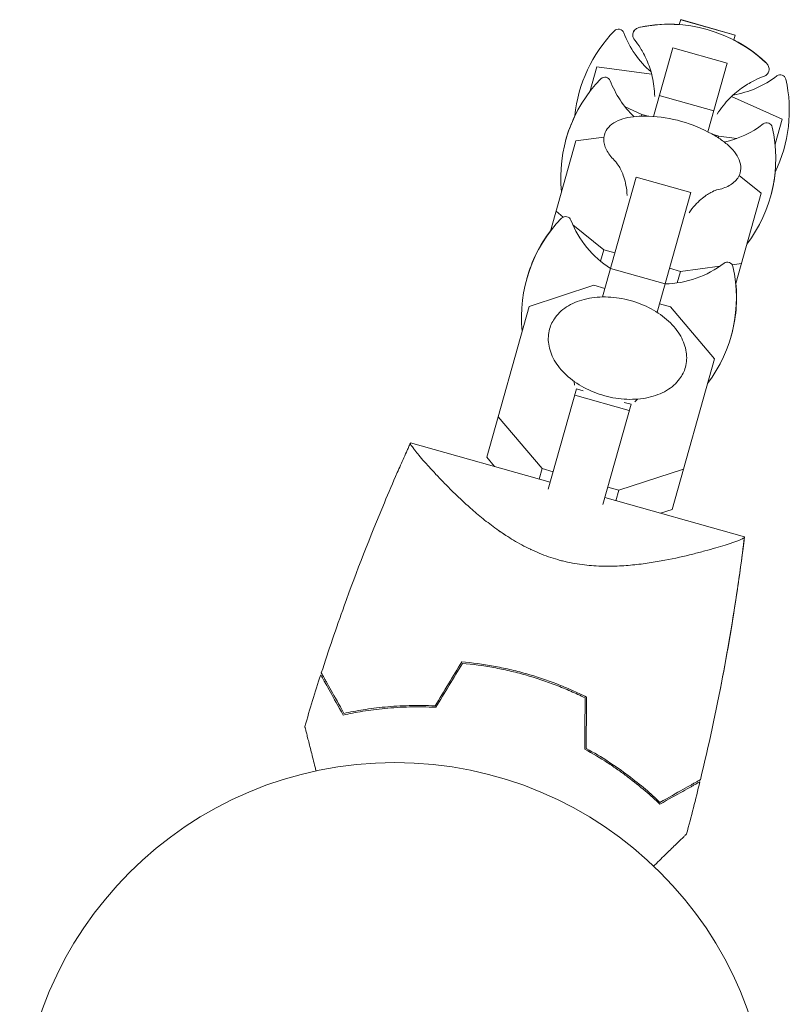
# Model space of a CAD drawing. Units: millimetres. Extents: x -5417 to 5902, y -5012 to 4158.
# Drawn here: x 2407 to 2515, y 2297 to 2436 of the extents above; entities that cross this region are included whole.
import ezdxf

# ---------------------------------------------------------------- set-up
doc = ezdxf.new("R2010")
doc.units = ezdxf.units.MM
doc.header["$LTSCALE"] = 20
doc.layers.add('2d', color=230, linetype='Continuous')

msp = doc.modelspace()

# ---------------------------------------------------------------- linework, layer by layer
at = {"layer": '2d', "lineweight": 0}
for p, q in [((2499.9, 2435.4), (2500.1, 2436.1)), ((2500.1, 2436.1), (2507.8, 2433.93)), ((2500.1, 2436.09), (2507.8, 2433.92)), ((2507.8, 2433.93), (2507.6, 2433.23)), ((2496.25, 2422.43), (2498.98, 2432.13)), ((2498.98, 2432.13), (2506.68, 2429.96)), ((2488.24, 2429.42), (2487.25, 2425.91)), ((2495.99, 2428.41), (2488.24, 2429.42)), ((2506.68, 2429.96), (2503.95, 2420.26)), ((2487.28, 2426), (2487.31, 2425.99)), ((2497.08, 2425.38), (2504.78, 2423.21)), ((2514.42, 2422.04), (2507.29, 2425.23)), ((2492.26, 2423.77), (2494.63, 2422.71)), ((2494.63, 2422.71), (2494.56, 2422.47)), ((2494.63, 2422.71), (2495.49, 2422.47)), ((2514.42, 2422.04), (2513.43, 2418.53)), ((2489.25, 2419.48), (2485.3, 2418.96)), ((2504.62, 2419.9), (2505.47, 2419.65)), ((2505.47, 2419.65), (2505.41, 2419.42)), ((2505.47, 2419.65), (2508.04, 2419.32)), ((2485.3, 2418.96), (2481.7, 2406.21)), ((2513.42, 2418.63), (2513.46, 2418.62)), ((2489.06, 2396.92), (2493.83, 2413.85)), ((2493.83, 2413.85), (2501.53, 2411.68)), ((2511.48, 2411.58), (2508.37, 2414.09)), ((2501.53, 2411.68), (2496.76, 2394.75)), ((2511.48, 2411.58), (2507.88, 2398.83)), ((2482.5, 2409.03), (2483.51, 2408.21)), ((2484.88, 2407.11), (2489.24, 2403.58)), ((2489.24, 2403.58), (2488.78, 2401.96)), ((2489.24, 2403.58), (2490.81, 2403.14)), ((2507.38, 2401.48), (2508.68, 2401.65)), ((2490.19, 2400.95), (2497.89, 2398.78)), ((2498.51, 2400.97), (2500.08, 2400.52)), ((2500.08, 2400.52), (2499.62, 2398.9)), ((2500.08, 2400.52), (2505.64, 2401.25)), ((2487.82, 2398.57), (2478.7, 2395.57)), ((2489.4, 2398.12), (2487.82, 2398.57)), ((2498.67, 2395.51), (2497.1, 2395.95)), ((2478.7, 2395.57), (2472.7, 2374.28)), ((2504.88, 2388.19), (2498.67, 2395.51)), ((2504.88, 2388.19), (2498.88, 2366.9)), ((2481.4, 2369.75), (2485.4, 2383.93)), ((2485.4, 2383.93), (2486.35, 2383.66)), ((2485.14, 2383.03), (2492.84, 2380.86)), ((2492.14, 2382.03), (2493.1, 2381.76)), ((2493.1, 2381.76), (2489.1, 2367.58)), ((2474.31, 2379.98), (2480.52, 2372.66)), ((2481.68, 2370.75), (2461.95, 2376.31)), ((2473.82, 2372.96), (2472.7, 2374.28)), ((2480.52, 2372.66), (2480.11, 2371.19)), ((2480.52, 2372.66), (2482.09, 2372.21)), ((2491.37, 2369.6), (2500.49, 2372.6)), ((2489.79, 2370.04), (2491.37, 2369.6)), ((2491.37, 2369.6), (2490.95, 2368.13)), ((2509.11, 2363.02), (2489.38, 2368.58)), ((2498.88, 2366.9), (2497.24, 2366.36)), ((2486.69, 2359.04), (2486.69, 2359.04))]:
    msp.add_line(p, q, dxfattribs=at)
msp.add_circle((2459.73, 2278.13), 53, dxfattribs=at)
for centre, radius, start, end in [((2491.32, 2433.96), 0.8, 20.9209, 135.7539), ((2498.44, 2415.47), 20, 85.797, 101.5894), ((2498.44, 2415.45), 20, 46.9417, 101.5783), ((2505.07, 2420.56), 20, 135.7539, 174.3919), ((2505.14, 2439.24), 14, 200.9209, 228.7596), ((2498.44, 2415.47), 20, 46.9306, 62.723), ((2503.16, 2413.79), 20, 135.7539, 185.8252), ((2489.41, 2427.18), 0.8, 20.9209, 135.7539), ((2505.14, 2439.24), 14, 279.7604, 307.5991), ((2514.17, 2427.52), 0.8, 12.7661, 127.5991), ((2503.23, 2432.47), 14, 200.9209, 226.002), ((2495.45, 2423.27), 20, 334.1281, 12.7661), ((2503.17, 2413.82), 20, 154.1743, 164.3054), ((2494.78, 2402.48), 20, 60.846, 87.674), ((2503.23, 2432.47), 14, 282.518, 307.5991), ((2493.54, 2416.5), 20, 322.6948, 12.7661), ((2512.26, 2420.74), 0.8, 12.7661, 127.5991), ((2493.55, 2416.53), 20, 344.2145, 354.3457), ((2483.86, 2407.48), 0.8, 20.9209, 135.7539), ((2497.61, 2394.09), 20, 135.7539, 185.8252), ((2497.68, 2412.77), 14, 200.9209, 237.6585), ((2497.63, 2394.15), 20, 142.6948, 164.347), ((2497.68, 2412.77), 14, 270.8615, 307.5991), ((2506.71, 2401.04), 0.8, 12.7661, 127.5991), ((2487.98, 2396.8), 20, 322.6948, 12.7661), ((2488, 2396.86), 20, 344.173, 5.8252)]:
    msp.add_arc(centre, radius, start, end, dxfattribs=at)
for points, knots in [([(2494.42, 2435.04), (2494.35, 2435.03), (2494.28, 2435.01), (2494.13, 2434.97), (2494.06, 2434.94), (2493.91, 2434.87), (2493.83, 2434.82), (2493.68, 2434.71), (2493.6, 2434.63), (2493.46, 2434.45), (2493.41, 2434.34), (2493.37, 2434.22)], [4.4344246, 4.4344246, 4.4344246, 4.4344246, 4.4900175, 4.4900175, 4.5456103, 4.5456103, 4.6012032, 4.6012032, 4.6567961, 4.6567961, 4.712389, 4.712389, 4.712389, 4.712389]), ([(2493.38, 2434.23), (2493.41, 2434.35), (2493.47, 2434.47), (2493.61, 2434.65), (2493.68, 2434.72), (2493.84, 2434.84), (2493.91, 2434.88), (2494.06, 2434.95), (2494.13, 2434.98), (2494.28, 2435.03), (2494.35, 2435.04), (2494.42, 2435.06)], [4.712389, 4.712389, 4.712389, 4.712389, 4.7677188, 4.7677188, 4.8230485, 4.8230485, 4.8783783, 4.8783783, 4.9337081, 4.9337081, 4.9890379, 4.9890379, 4.9890379, 4.9890379]), ([(2493.37, 2434.22), (2493.35, 2434.13), (2493.34, 2434.04), (2493.33, 2433.86), (2493.35, 2433.78), (2493.38, 2433.63), (2493.4, 2433.56), (2493.46, 2433.44), (2493.49, 2433.38), (2493.55, 2433.28), (2493.59, 2433.24), (2493.62, 2433.19)], [4.712389, 4.712389, 4.712389, 4.712389, 4.7527047, 4.7527047, 4.7930205, 4.7930205, 4.8333362, 4.8333362, 4.8736519, 4.8736519, 4.9139677, 4.9139677, 4.9139677, 4.9139677]), ([(2493.62, 2433.19), (2493.87, 2432.88), (2494.14, 2432.51), (2494.71, 2431.6), (2495.01, 2431.06), (2495.6, 2429.73), (2495.88, 2428.94), (2496.28, 2427.19), (2496.42, 2426.25), (2496.43, 2425.23)], [1.3692176, 1.3692176, 1.3692176, 1.3692176, 1.4095334, 1.4095334, 1.4498491, 1.4498491, 1.4901648, 1.4901648, 1.5263513, 1.5263513, 1.5263513, 1.5263513]), ([(2512.55, 2428.81), (2512.59, 2428.93), (2512.6, 2429.06), (2512.58, 2429.29), (2512.55, 2429.39), (2512.48, 2429.57), (2512.44, 2429.65), (2512.35, 2429.78), (2512.3, 2429.84), (2512.2, 2429.96), (2512.15, 2430.01), (2512.09, 2430.06)], [1.5707963, 1.5707963, 1.5707963, 1.5707963, 1.6263892, 1.6263892, 1.6819821, 1.6819821, 1.737575, 1.737575, 1.7931678, 1.7931678, 1.8487607, 1.8487607, 1.8487607, 1.8487607]), ([(2512.1, 2430.08), (2512.15, 2430.03), (2512.2, 2429.97), (2512.3, 2429.86), (2512.35, 2429.8), (2512.44, 2429.66), (2512.48, 2429.58), (2512.55, 2429.41), (2512.58, 2429.3), (2512.6, 2429.07), (2512.59, 2428.95), (2512.56, 2428.83)], [1.2941474, 1.2941474, 1.2941474, 1.2941474, 1.3494772, 1.3494772, 1.404807, 1.404807, 1.4601368, 1.4601368, 1.5154665, 1.5154665, 1.5707963, 1.5707963, 1.5707963, 1.5707963]), ([(2505.25, 2422.75), (2505.8, 2423.61), (2506.4, 2424.34), (2507.66, 2425.62), (2508.31, 2426.15), (2509.5, 2426.97), (2510.05, 2427.28), (2511.01, 2427.76), (2511.43, 2427.93), (2511.8, 2428.07)], [4.7568341, 4.7568341, 4.7568341, 4.7568341, 4.7930205, 4.7930205, 4.8333362, 4.8333362, 4.8736519, 4.8736519, 4.9139677, 4.9139677, 4.9139677, 4.9139677]), ([(2511.8, 2428.07), (2511.86, 2428.09), (2511.91, 2428.11), (2512.02, 2428.16), (2512.07, 2428.19), (2512.19, 2428.27), (2512.24, 2428.32), (2512.35, 2428.43), (2512.4, 2428.49), (2512.49, 2428.64), (2512.53, 2428.72), (2512.55, 2428.81)], [1.3692176, 1.3692176, 1.3692176, 1.3692176, 1.4095334, 1.4095334, 1.4498491, 1.4498491, 1.4901648, 1.4901648, 1.5304806, 1.5304806, 1.5707963, 1.5707963, 1.5707963, 1.5707963]), ([(2495.59, 2422.46), (2494.98, 2422.49), (2494.39, 2422.48), (2493.27, 2422.38), (2492.75, 2422.3), (2491.78, 2422.05), (2491.34, 2421.89), (2490.56, 2421.48), (2490.21, 2421.23), (2489.65, 2420.61), (2489.44, 2420.25), (2489.33, 2419.85)], [1.958141, 1.958141, 1.958141, 1.958141, 2.170779, 2.170779, 2.383416, 2.383416, 2.596054, 2.596054, 2.808692, 2.808692, 3.02133, 3.02133, 3.02133, 3.02133]), ([(2489.33, 2419.85), (2489.25, 2419.6), (2489.22, 2419.33), (2489.24, 2418.79), (2489.29, 2418.53), (2489.46, 2418.01), (2489.58, 2417.75), (2489.87, 2417.25), (2490.04, 2417.01), (2490.43, 2416.53), (2490.65, 2416.3), (2490.89, 2416.07)], [3.0213301, 3.0213301, 3.0213301, 3.0213301, 3.1596195, 3.1596195, 3.2979089, 3.2979089, 3.4361984, 3.4361984, 3.5744878, 3.5744878, 3.7127772, 3.7127772, 3.7127772, 3.7127772]), ([(2508.5, 2414.45), (2508.62, 2414.84), (2508.63, 2415.26), (2508.47, 2416.08), (2508.3, 2416.48), (2507.85, 2417.24), (2507.56, 2417.61), (2506.86, 2418.32), (2506.46, 2418.67), (2505.56, 2419.33), (2505.06, 2419.65), (2504.52, 2419.95)], [6.162923, 6.162923, 6.162923, 6.162923, 6.375561, 6.375561, 6.588198, 6.588198, 6.800836, 6.800836, 7.013474, 7.013474, 7.226112, 7.226112, 7.226112, 7.226112]), ([(2490.88, 2416.09), (2490.89, 2416.07), (2490.92, 2416.04), (2491.06, 2415.87), (2491.21, 2415.67), (2491.61, 2414.99), (2491.86, 2414.5), (2492.3, 2413.15), (2492.49, 2412.28), (2492.54, 2411.27), (2492.54, 2411.27), (2492.54, 2411.27)], [2.6347686, 2.6347686, 2.6347686, 2.6347686, 2.7086975, 2.7086975, 2.8431317, 2.8431317, 2.9814211, 2.9814211, 3.1197106, 3.1197106, 3.1198758, 3.1198758, 3.1198758, 3.1198758]), ([(2505.19, 2412.04), (2505.52, 2412.11), (2505.83, 2412.19), (2506.41, 2412.39), (2506.69, 2412.51), (2507.19, 2412.79), (2507.42, 2412.94), (2507.84, 2413.3), (2508.02, 2413.5), (2508.32, 2413.95), (2508.43, 2414.19), (2508.5, 2414.45)], [5.4714756, 5.4714756, 5.4714756, 5.4714756, 5.609765, 5.609765, 5.7480544, 5.7480544, 5.8863439, 5.8863439, 6.0246333, 6.0246333, 6.1629227, 6.1629227, 6.1629227, 6.1629227]), ([(2501.28, 2408.81), (2501.83, 2409.62), (2502.43, 2410.25), (2503.51, 2411.18), (2503.98, 2411.48), (2504.7, 2411.86), (2504.94, 2411.96), (2505.15, 2412.03), (2505.2, 2412.04), (2505.21, 2412.05)], [0.262242, 0.262242, 0.262242, 0.262242, 0.3968414, 0.3968414, 0.5351309, 0.5351309, 0.6734203, 0.6734203, 0.7473492, 0.7473492, 0.7473492, 0.7473492]), ([(2500.76, 2386.98), (2500.96, 2387.68), (2501, 2388.41), (2500.78, 2389.9), (2500.51, 2390.65), (2499.67, 2392.13), (2499.09, 2392.84), (2497.68, 2394.16), (2496.84, 2394.75), (2495, 2395.74), (2494.01, 2396.14), (2491.95, 2396.7), (2490.89, 2396.87), (2488.81, 2396.95), (2487.79, 2396.87), (2485.89, 2396.46), (2485.02, 2396.13), (2483.51, 2395.24), (2482.88, 2394.69), (2482.03, 2393.54), (2481.75, 2392.98), (2481.58, 2392.39)], [6.095718, 6.095718, 6.095718, 6.095718, 6.388568, 6.388568, 6.693232, 6.693232, 7.016028, 7.016028, 7.34584, 7.34584, 7.676043, 7.676043, 8.005929, 8.005929, 8.336159, 8.336159, 8.665828, 8.665828, 8.987487, 8.987487, 9.237311, 9.237311, 9.237311, 9.237311]), ([(2481.58, 2392.39), (2481.39, 2391.7), (2481.35, 2390.97), (2481.57, 2389.48), (2481.84, 2388.72), (2482.68, 2387.25), (2483.26, 2386.53), (2484.67, 2385.22), (2485.51, 2384.63), (2487.35, 2383.64), (2488.34, 2383.24), (2490.4, 2382.67), (2491.46, 2382.51), (2493.54, 2382.42), (2494.56, 2382.5), (2496.45, 2382.92), (2497.33, 2383.25), (2498.84, 2384.14), (2499.47, 2384.69), (2500.32, 2385.84), (2500.6, 2386.4), (2500.76, 2386.98)], [2.954125, 2.954125, 2.954125, 2.954125, 3.246975, 3.246975, 3.551639, 3.551639, 3.874435, 3.874435, 4.204247, 4.204247, 4.534451, 4.534451, 4.864336, 4.864336, 5.194566, 5.194566, 5.524235, 5.524235, 5.845895, 5.845895, 6.095718, 6.095718, 6.095718, 6.095718]), ([(2449.34, 2343.8), (2450.36, 2346.97), (2451.44, 2350.13), (2454.33, 2358.18), (2456.23, 2363.04), (2458.84, 2369.27), (2459.45, 2370.68), (2460.37, 2372.8), (2460.68, 2373.5), (2461.16, 2374.56), (2461.31, 2374.91), (2461.55, 2375.43), (2461.63, 2375.61), (2461.75, 2375.87), (2461.79, 2375.96), (2461.85, 2376.09), (2461.87, 2376.13), (2461.9, 2376.2), (2461.91, 2376.22), (2461.92, 2376.25), (2461.93, 2376.26), (2461.94, 2376.28), (2461.94, 2376.28), (2461.94, 2376.29)], [0, 0, 0, 0, 10.001335, 10.001335, 25.652133, 25.652133, 30.268367, 30.268367, 32.576984, 32.576984, 33.731356, 33.731356, 34.308549, 34.308549, 34.597147, 34.597147, 34.741446, 34.741446, 34.813595, 34.813595, 34.84967, 34.84967, 34.862298, 34.862298, 34.862298, 34.862298]), ([(2482.75, 2359.8), (2481.84, 2360.05), (2480.97, 2360.36), (2479.7, 2360.88), (2479.28, 2361.07), (2478.46, 2361.46), (2478.05, 2361.67), (2476.87, 2362.31), (2476.12, 2362.76), (2474.7, 2363.69), (2474.02, 2364.17), (2472.72, 2365.15), (2472.09, 2365.65), (2470.91, 2366.64), (2470.35, 2367.13), (2468.75, 2368.58), (2467.79, 2369.52), (2466.7, 2370.63), (2466.49, 2370.85), (2466.07, 2371.28), (2465.87, 2371.49), (2465.3, 2372.1), (2464.94, 2372.49), (2463.95, 2373.58), (2463.39, 2374.22), (2462.85, 2374.89), (2462.75, 2375.01), (2462.56, 2375.25), (2462.48, 2375.36), (2462.25, 2375.66), (2462.13, 2375.82), (2461.97, 2376.08), (2461.93, 2376.18), (2461.92, 2376.26), (2461.94, 2376.28), (2461.95, 2376.3), (2461.95, 2376.31), (2461.95, 2376.31), (2461.95, 2376.31), (2461.95, 2376.31)], [0, 0, 0, 0, 0.00278347, 0.00278347, 0.0041752, 0.0041752, 0.00556694, 0.00556694, 0.0083504, 0.0083504, 0.01113387, 0.01113387, 0.01391734, 0.01391734, 0.01670081, 0.01670081, 0.02226775, 0.02226775, 0.02365948, 0.02365948, 0.02505121, 0.02505121, 0.02783468, 0.02783468, 0.03340162, 0.03340162, 0.03479335, 0.03479335, 0.03618509, 0.03618509, 0.03896855, 0.03896855, 0.04175202, 0.04175202, 0.04314376, 0.04314376, 0.04453549, 0.04453549, 0.04453807, 0.04453807, 0.04453807, 0.04453807]), ([(2461.94, 2376.29), (2461.94, 2376.29), (2461.94, 2376.29), (2461.95, 2376.3), (2461.95, 2376.31), (2461.95, 2376.31), (2461.95, 2376.31), (2461.95, 2376.31)], [0.043027325, 0.043027325, 0.043027325, 0.043027325, 0.043143757, 0.043143757, 0.044535491, 0.044535491, 0.044538066, 0.044538066, 0.044538066, 0.044538066]), ([(2461.95, 2376.31), (2461.95, 2376.31), (2461.95, 2376.31), (2461.95, 2376.31), (2461.95, 2376.31), (2461.95, 2376.31)], [0, 0, 0, 0, 0.0001123726, 0.0001123726, 0.0002545216, 0.0002545216, 0.0002545216, 0.0002545216]), ([(2461.95, 2376.31), (2461.95, 2376.31), (2461.95, 2376.31), (2461.95, 2376.31), (2461.95, 2376.31), (2461.95, 2376.31), (2461.95, 2376.31), (2461.95, 2376.31)], [0, 0, 0, 0, 0.0001127668, 0.0001127668, 0.000337938, 0.000337938, 0.0007882487, 0.0007882487, 0.0007882487, 0.0007882487]), ([(2478.99, 2361.21), (2478.95, 2361.23), (2478.91, 2361.25), (2478.46, 2361.46), (2478.05, 2361.67), (2476.87, 2362.31), (2476.12, 2362.76), (2475.04, 2363.47), (2474.69, 2363.71), (2474.34, 2363.95)], [0.004036111, 0.004036111, 0.004036111, 0.004036111, 0.004175202, 0.004175202, 0.005566936, 0.005566936, 0.008350404, 0.008350404, 0.009775819, 0.009775819, 0.009775819, 0.009775819]), ([(2509.11, 2363.02), (2509.11, 2363.02), (2509.11, 2363.02), (2509.11, 2363.02), (2509.11, 2363.01), (2509.11, 2362.98), (2509.11, 2362.96), (2509.08, 2362.92), (2509.05, 2362.89), (2508.96, 2362.83), (2508.91, 2362.8), (2508.57, 2362.63), (2508.11, 2362.45), (2507.3, 2362.17), (2507.13, 2362.11), (2506.76, 2361.99), (2506.57, 2361.93), (2505.97, 2361.74), (2505.53, 2361.6), (2504.58, 2361.32), (2504.07, 2361.18), (2503.25, 2360.96), (2502.97, 2360.88), (2502.4, 2360.73), (2502.1, 2360.66), (2500.6, 2360.28), (2499.29, 2359.98), (2497.16, 2359.58), (2496.43, 2359.45), (2494.9, 2359.23), (2494.11, 2359.13), (2492.5, 2358.97), (2491.67, 2358.91), (2489.96, 2358.86), (2489.08, 2358.87), (2487.29, 2358.96), (2486.4, 2359.05), (2485.03, 2359.27), (2484.58, 2359.36), (2483.89, 2359.51), (2483.66, 2359.56), (2483.2, 2359.67), (2482.98, 2359.73), (2482.75, 2359.8)], [0.13373722, 0.13373722, 0.13373722, 0.13373722, 0.13375945, 0.13375945, 0.13515596, 0.13515596, 0.13655247, 0.13655247, 0.13794899, 0.13794899, 0.1393455, 0.1393455, 0.14493156, 0.14493156, 0.14632808, 0.14632808, 0.14772459, 0.14772459, 0.15051762, 0.15051762, 0.15331065, 0.15331065, 0.15470716, 0.15470716, 0.15610368, 0.15610368, 0.16168974, 0.16168974, 0.16448277, 0.16448277, 0.16727579, 0.16727579, 0.17006882, 0.17006882, 0.17286185, 0.17286185, 0.17565488, 0.17565488, 0.1770514, 0.1770514, 0.17774965, 0.17774965, 0.17844791, 0.17844791, 0.17844791, 0.17844791]), ([(2509.11, 2363), (2509.09, 2362.84), (2509.07, 2362.68), (2508.99, 2362.02), (2508.93, 2361.52), (2508.67, 2359.54), (2508.47, 2358.05), (2507.61, 2352.11), (2506.87, 2347.67), (2505.11, 2338.38), (2504.06, 2333.53), (2502.89, 2328.71)], [0.033446, 0.033446, 0.033446, 0.033446, 0.523269, 0.523269, 2.023274, 2.023274, 6.523395, 6.523395, 20.02668, 20.02668, 34.902708, 34.902708, 34.902708, 34.902708]), ([(2509.11, 2363.02), (2508.74, 2359.96), (2508.32, 2356.91), (2507.18, 2349.49), (2506.41, 2345.12), (2505.55, 2340.77)], [0, 0, 0, 0, 9.2333, 9.2333, 22.537468, 22.537468, 22.537468, 22.537468]), ([(2509.11, 2363.02), (2509.11, 2363.02), (2509.11, 2363.02), (2509.11, 2363.02), (2509.11, 2363.01), (2509.11, 2362.98), (2509.11, 2362.96), (2509.08, 2362.92), (2509.05, 2362.89), (2508.96, 2362.83), (2508.91, 2362.8), (2508.81, 2362.75), (2508.77, 2362.73), (2508.74, 2362.72)], [0.133736426, 0.133736426, 0.133736426, 0.133736426, 0.133759446, 0.133759446, 0.13515596, 0.13515596, 0.136552475, 0.136552475, 0.13794899, 0.13794899, 0.139345504, 0.139345504, 0.140000337, 0.140000337, 0.140000337, 0.140000337]), ([(2469.17, 2345.36), (2470.66, 2345.23), (2472.16, 2345.03), (2474.42, 2344.62), (2475.18, 2344.46), (2476.32, 2344.2), (2476.7, 2344.11), (2477.46, 2343.91), (2477.84, 2343.81), (2478.21, 2343.7)], [0, 0, 0, 0, 0.004659396, 0.004659396, 0.006989095, 0.006989095, 0.008153944, 0.008153944, 0.009318793, 0.009318793, 0.009318793, 0.009318793]), ([(2469.27, 2345.15), (2470.74, 2345.02), (2472.22, 2344.82), (2474.44, 2344.41), (2475.18, 2344.26), (2476.3, 2344), (2476.67, 2343.91), (2477.41, 2343.72), (2477.79, 2343.61), (2478.16, 2343.51)], [0, 0, 0, 0, 0.004575061, 0.004575061, 0.006862592, 0.006862592, 0.008006357, 0.008006357, 0.009150122, 0.009150122, 0.009150122, 0.009150122]), ([(2449.25, 2343.52), (2449.25, 2343.52), (2449.25, 2343.52), (2449.25, 2343.52), (2449.26, 2343.51), (2449.26, 2343.5), (2449.27, 2343.49), (2449.27, 2343.48), (2449.27, 2343.48), (2449.28, 2343.47), (2449.28, 2343.47), (2449.31, 2343.42), (2449.38, 2343.29), (2449.55, 2342.99), (2449.61, 2342.87), (2449.77, 2342.59), (2449.86, 2342.44), (2450.14, 2341.93), (2450.36, 2341.53), (2451.12, 2340.19), (2451.72, 2339.1), (2452.43, 2337.85)], [0.0274582, 0.0274582, 0.0274582, 0.0274582, 0.03088331, 0.03088331, 0.03430842, 0.03430842, 0.03602097, 0.03602097, 0.03687725, 0.03687725, 0.03773353, 0.03773353, 0.04115863, 0.04115863, 0.04287119, 0.04287119, 0.04458374, 0.04458374, 0.04800885, 0.04800885, 0.05485906, 0.05485906, 0.05485906, 0.05485906]), ([(2449.34, 2343.8), (2449.34, 2343.8), (2449.34, 2343.8), (2449.34, 2343.79), (2449.34, 2343.79), (2449.35, 2343.77), (2449.36, 2343.77), (2449.36, 2343.76), (2449.36, 2343.75), (2449.37, 2343.75), (2449.37, 2343.74), (2449.4, 2343.69), (2449.47, 2343.56), (2449.64, 2343.25), (2449.71, 2343.13), (2449.87, 2342.85), (2449.96, 2342.7), (2450.24, 2342.18), (2450.47, 2341.78), (2451.22, 2340.43), (2451.84, 2339.34), (2452.54, 2338.08)], [0.02748902, 0.02748902, 0.02748902, 0.02748902, 0.03088582, 0.03088582, 0.03431758, 0.03431758, 0.03603346, 0.03603346, 0.0368914, 0.0368914, 0.03774934, 0.03774934, 0.0411811, 0.0411811, 0.04289698, 0.04289698, 0.04461285, 0.04461285, 0.04804461, 0.04804461, 0.05490813, 0.05490813, 0.05490813, 0.05490813]), ([(2478.16, 2343.51), (2479.64, 2343.09), (2481.09, 2342.61), (2483.2, 2341.8), (2483.89, 2341.51), (2485.26, 2340.91), (2485.94, 2340.6), (2486.6, 2340.27)], [0.009150117, 0.009150117, 0.009150117, 0.009150117, 0.013725915, 0.013725915, 0.016013815, 0.016013815, 0.018301714, 0.018301714, 0.018301714, 0.018301714]), ([(2478.21, 2343.7), (2479.72, 2343.28), (2481.19, 2342.79), (2483.34, 2341.96), (2484.05, 2341.66), (2485.44, 2341.05), (2486.13, 2340.73), (2486.8, 2340.39)], [0.009318793, 0.009318793, 0.009318793, 0.009318793, 0.013978791, 0.013978791, 0.016308789, 0.016308789, 0.018638788, 0.018638788, 0.018638788, 0.018638788]), ([(2452.43, 2337.85), (2453.28, 2338.04), (2454.2, 2338.22), (2456.17, 2338.54), (2457.22, 2338.67), (2458.88, 2338.83), (2459.45, 2338.88), (2460.61, 2338.95), (2461.2, 2338.97), (2463, 2339.02), (2464.24, 2339), (2465.52, 2338.94)], [0, 0, 0, 0, 0.00404768, 0.00404768, 0.00809536, 0.00809536, 0.0101192, 0.0101192, 0.01214304, 0.01214304, 0.01619072, 0.01619072, 0.01619072, 0.01619072]), ([(2452.54, 2338.08), (2453.38, 2338.26), (2454.29, 2338.44), (2456.23, 2338.74), (2457.26, 2338.88), (2459.43, 2339.08), (2460.58, 2339.15), (2462.94, 2339.21), (2464.15, 2339.2), (2465.41, 2339.14)], [0, 0, 0, 0, 0.0039809, 0.0039809, 0.00796179, 0.00796179, 0.01194269, 0.01194269, 0.01592358, 0.01592358, 0.01592358, 0.01592358]), ([(2448.6, 2329.95), (2448.56, 2330.12), (2448.51, 2330.3), (2448.27, 2331.25), (2448.09, 2331.98), (2447.75, 2333.32), (2447.59, 2333.93), (2447.39, 2334.72), (2447.33, 2334.96), (2447.22, 2335.38), (2447.18, 2335.56), (2447.1, 2335.86), (2447.07, 2335.97), (2447.04, 2336.09), (2447.03, 2336.12), (2447.02, 2336.17), (2447.02, 2336.18), (2447.02, 2336.2), (2447.01, 2336.21), (2447.01, 2336.23), (2447.01, 2336.23), (2447.01, 2336.23)], [0.00295148, 0.00295148, 0.00295148, 0.00295148, 0.00378657, 0.00378657, 0.00757315, 0.00757315, 0.01135972, 0.01135972, 0.013253, 0.013253, 0.01514629, 0.01514629, 0.01703958, 0.01703958, 0.01798622, 0.01798622, 0.01893286, 0.01893286, 0.02271944, 0.02271944, 0.03029258, 0.03029258, 0.03029258, 0.03029258]), ([(2497.17, 2325.5), (2496.55, 2326.1), (2495.86, 2326.72), (2494.37, 2327.99), (2493.56, 2328.64), (2491.82, 2329.95), (2490.88, 2330.61), (2488.9, 2331.9), (2487.86, 2332.52), (2486.76, 2333.12)], [0, 0, 0, 0, 0.0039809, 0.0039809, 0.00796179, 0.00796179, 0.01194269, 0.01194269, 0.01592358, 0.01592358, 0.01592358, 0.01592358]), ([(2497.15, 2325.25), (2496.52, 2325.85), (2495.83, 2326.49), (2494.31, 2327.79), (2493.49, 2328.45), (2492.16, 2329.45), (2491.7, 2329.79), (2490.75, 2330.45), (2490.25, 2330.79), (2488.74, 2331.76), (2487.68, 2332.4), (2486.55, 2333.01)], [0, 0, 0, 0, 0.00404768, 0.00404768, 0.00809536, 0.00809536, 0.0101192, 0.0101192, 0.01214304, 0.01214304, 0.01619072, 0.01619072, 0.01619072, 0.01619072]), ([(2502.82, 2328.42), (2502.82, 2328.42), (2502.82, 2328.42), (2502.81, 2328.42), (2502.81, 2328.42), (2502.8, 2328.41), (2502.79, 2328.41), (2502.78, 2328.4), (2502.78, 2328.4), (2502.77, 2328.39), (2502.77, 2328.39), (2502.72, 2328.36), (2502.59, 2328.29), (2502.29, 2328.13), (2502.17, 2328.06), (2501.89, 2327.9), (2501.74, 2327.82), (2501.23, 2327.53), (2500.83, 2327.31), (2499.49, 2326.56), (2498.4, 2325.95), (2497.15, 2325.25)], [0.0274582, 0.0274582, 0.0274582, 0.0274582, 0.03088331, 0.03088331, 0.03430842, 0.03430842, 0.03602097, 0.03602097, 0.03687725, 0.03687725, 0.03773353, 0.03773353, 0.04115863, 0.04115863, 0.04287119, 0.04287119, 0.04458374, 0.04458374, 0.04800885, 0.04800885, 0.05485906, 0.05485906, 0.05485906, 0.05485906]), ([(2502.89, 2328.71), (2502.89, 2328.71), (2502.89, 2328.71), (2502.88, 2328.7), (2502.88, 2328.7), (2502.87, 2328.69), (2502.86, 2328.69), (2502.85, 2328.68), (2502.84, 2328.68), (2502.84, 2328.68), (2502.83, 2328.67), (2502.78, 2328.64), (2502.65, 2328.57), (2502.34, 2328.4), (2502.22, 2328.33), (2501.94, 2328.18), (2501.79, 2328.09), (2501.27, 2327.8), (2500.87, 2327.58), (2499.52, 2326.82), (2498.43, 2326.21), (2497.17, 2325.5)], [0.02748902, 0.02748902, 0.02748902, 0.02748902, 0.03088582, 0.03088582, 0.03431758, 0.03431758, 0.03603346, 0.03603346, 0.0368914, 0.0368914, 0.03774934, 0.03774934, 0.0411811, 0.0411811, 0.04289698, 0.04289698, 0.04461285, 0.04461285, 0.04804461, 0.04804461, 0.05490813, 0.05490813, 0.05490813, 0.05490813]), ([(2500.93, 2321.04), (2500.93, 2321.04), (2500.92, 2321.03), (2500.91, 2321.02), (2500.9, 2321.01), (2500.89, 2321), (2500.88, 2320.99), (2500.85, 2320.95), (2500.8, 2320.91), (2500.72, 2320.84), (2500.63, 2320.75), (2500.58, 2320.7), (2500.3, 2320.42), (2499.98, 2320.12), (2499.22, 2319.38), (2498.78, 2318.94), (2498.03, 2318.22), (2497.77, 2317.96), (2497.23, 2317.43), (2496.95, 2317.16), (2496.54, 2316.76), (2496.41, 2316.63), (2496.28, 2316.51)], [0.03029254, 0.03029254, 0.03029254, 0.03029254, 0.03788491, 0.03788491, 0.0416811, 0.0416811, 0.04263015, 0.04263015, 0.0435792, 0.04452824, 0.04452824, 0.04547729, 0.04547729, 0.04927348, 0.04927348, 0.05306967, 0.05306967, 0.05496776, 0.05496776, 0.05686586, 0.05686586, 0.05768815, 0.05768815, 0.05768815, 0.05768815])]:
    msp.add_open_spline(points, degree=3, knots=knots, dxfattribs=at)
for points in [[(2493.38, 2434.22), (2493.38, 2434.23), (2493.38, 2434.23), (2493.38, 2434.23)], [(2512.56, 2428.83), (2512.56, 2428.82), (2512.56, 2428.82), (2512.55, 2428.82)], [(2485.02, 2385.01), (2485.06, 2384.86), (2485.1, 2384.68), (2485.12, 2384.47)], [(2493.61, 2382.08), (2493.74, 2382.24), (2493.87, 2382.38), (2493.98, 2382.49)], [(2465.41, 2339.14), (2466.66, 2341.22), (2467.92, 2343.3), (2469.17, 2345.36)], [(2465.52, 2338.94), (2466.77, 2341.02), (2468.02, 2343.09), (2469.27, 2345.15)], [(2449.25, 2343.52), (2448.47, 2341.1), (2447.72, 2338.67), (2447.01, 2336.23)], [(2486.55, 2333.01), (2486.57, 2335.44), (2486.58, 2337.86), (2486.6, 2340.27)], [(2486.76, 2333.12), (2486.77, 2335.56), (2486.78, 2337.98), (2486.8, 2340.39)], [(2502.82, 2328.42), (2502.22, 2325.95), (2501.59, 2323.49), (2500.93, 2321.04)]]:
    msp.add_open_spline(points, degree=3, dxfattribs=at)

doc.saveas('drawing.dxf')
